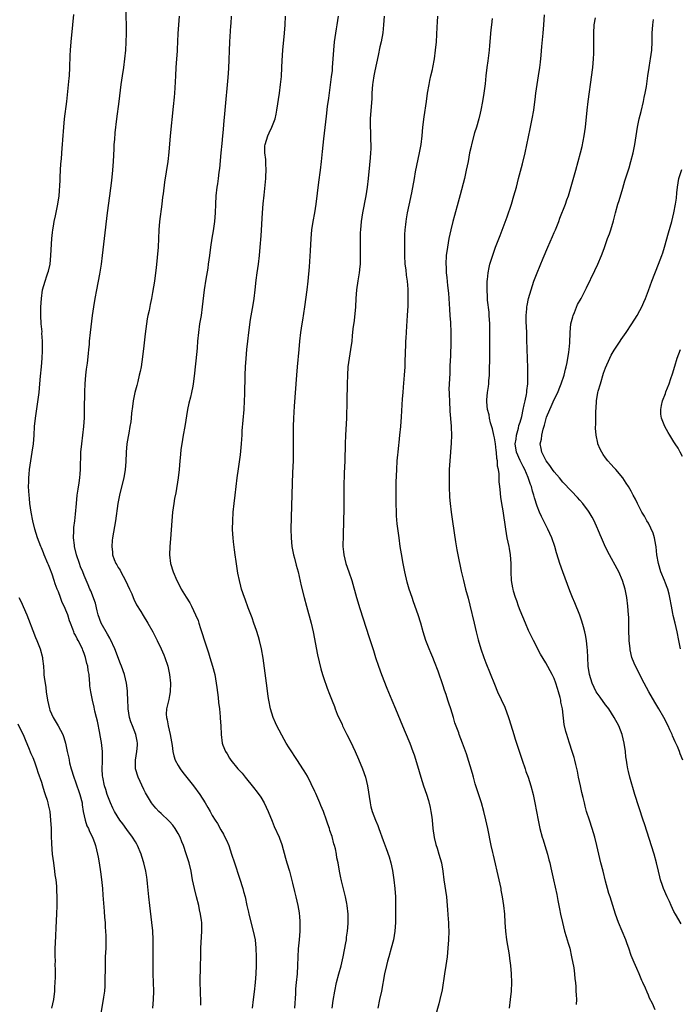
# Model space of a CAD drawing. Units: inches. Extents: x 2607000 to 2610000, y 1479000 to 1482000.
# Drawn here: x 2609454 to 2609608, y 1479278 to 1479508 of the extents above; entities that cross this region are included whole.
import ezdxf

# ---------------------------------------------------------------- set-up
doc = ezdxf.new("R2010")
doc.units = ezdxf.units.IN
doc.header["$MEASUREMENT"] = 0
doc.layers.add('LD26071479_10ft', color=61, linetype='Continuous')

msp = doc.modelspace()

# ---------------------------------------------------------------- linework, layer by layer
at = {"layer": 'LD26071479_10ft'}
for points, elevation in [([(2609496.3, 1479277.7), (2609496.29, 1479279), (2609496.25, 1479280.25), (2609496.21, 1479281), (2609496.19, 1479283), (2609496.27, 1479287), (2609496.29, 1479289), (2609496.32, 1479291), (2609496.56, 1479295), (2609496.53, 1479296.53), (2609496.53, 1479297), (2609496.48, 1479297.52), (2609496.27, 1479299), (2609496.03, 1479300.03), (2609495.84, 1479301), (2609495.31, 1479303), (2609494.81, 1479305), (2609494.4, 1479307), (2609494.03, 1479309), (2609493.56, 1479311), (2609492.91, 1479313.09), (2609492.24, 1479315), (2609491.87, 1479315.87), (2609491.45, 1479317), (2609491, 1479317.87), (2609490.34, 1479319), (2609489.76, 1479319.76), (2609489, 1479320.62), (2609488.81, 1479320.81), (2609487, 1479322.55), (2609486.51, 1479323), (2609485.79, 1479323.79), (2609485, 1479324.69), (2609484.76, 1479325), (2609483.37, 1479327.37), (2609483, 1479328.12), (2609481.62, 1479331), (2609481, 1479333), (2609481.01, 1479335), (2609481.37, 1479337), (2609481.52, 1479338.48), (2609481.52, 1479339), (2609481.42, 1479339.42), (2609481.13, 1479341), (2609480.32, 1479343), (2609479.95, 1479343.95), (2609479.62, 1479345), (2609479.28, 1479347), (2609479.28, 1479347.28), (2609479.21, 1479349), (2609479.17, 1479350.83), (2609479.17, 1479351.17), (2609478.94, 1479353), (2609478.43, 1479355), (2609477.74, 1479357), (2609477.54, 1479357.54), (2609476.17, 1479361), (2609475.2, 1479363.2), (2609475, 1479363.52), (2609474.49, 1479364.49), (2609473, 1479367.05), (2609472.33, 1479369), (2609472.09, 1479369.91), (2609471.69, 1479371.69), (2609470.57, 1479374.57), (2609470.35, 1479375), (2609469.96, 1479375.96), (2609469, 1479378.21), (2609468.7, 1479379), (2609468.19, 1479380.19), (2609467.9, 1479381), (2609467.24, 1479383), (2609466.77, 1479385), (2609466.72, 1479385.28), (2609466.55, 1479387), (2609466.64, 1479388.64), (2609466.61, 1479389), (2609466.63, 1479389.37), (2609466.84, 1479391), (2609467, 1479392.5), (2609467.21, 1479395), (2609467.41, 1479397), (2609467.59, 1479398.41), (2609467.85, 1479399.85), (2609468, 1479401), (2609468.08, 1479401.92), (2609468.2, 1479403), (2609468.25, 1479407), (2609468.44, 1479409), (2609468.73, 1479411), (2609468.97, 1479413), (2609469.09, 1479415.09), (2609469.13, 1479417), (2609469.17, 1479421.17), (2609469.24, 1479423), (2609469.42, 1479425), (2609469.59, 1479426.41), (2609469.83, 1479427.83), (2609470.07, 1479430.07), (2609470.13, 1479431), (2609470.24, 1479432.24), (2609470.29, 1479433), (2609470.49, 1479435), (2609470.96, 1479438.96), (2609471.26, 1479441), (2609471.62, 1479443), (2609472.01, 1479445), (2609472.67, 1479448.67), (2609473.07, 1479451), (2609473.34, 1479453), (2609473.74, 1479457), (2609474.44, 1479463), (2609475.01, 1479466.99), (2609475.47, 1479470.53), (2609475.76, 1479473), (2609475.9, 1479475), (2609476, 1479478), (2609476.07, 1479479), (2609476.18, 1479480.18), (2609476.28, 1479481.72), (2609476.69, 1479485), (2609477.22, 1479489), (2609477.69, 1479493), (2609477.97, 1479495), (2609478.28, 1479497), (2609478.56, 1479499), (2609478.77, 1479501), (2609478.88, 1479502.88), (2609478.91, 1479504.91), (2609478.83, 1479510.83)], 10990), ([(2609485.07, 1479277), (2609485.26, 1479279), (2609485.31, 1479281), (2609485.27, 1479283), (2609485.18, 1479285), (2609485.13, 1479287), (2609485.14, 1479289), (2609485.19, 1479291.19), (2609485.18, 1479293), (2609485.07, 1479295.07), (2609484.87, 1479297), (2609484.39, 1479301), (2609484.17, 1479303), (2609483.86, 1479306.14), (2609483.77, 1479307), (2609483.65, 1479307.65), (2609483.47, 1479309), (2609483, 1479311), (2609482.5, 1479312.5), (2609482.36, 1479313), (2609481.52, 1479315), (2609481.34, 1479315.34), (2609481, 1479315.86), (2609480.36, 1479317), (2609479, 1479318.79), (2609478.08, 1479320.09), (2609477.36, 1479321), (2609476.11, 1479323), (2609475.76, 1479323.76), (2609475.16, 1479325), (2609475, 1479325.4), (2609474.43, 1479327), (2609474.1, 1479328.1), (2609473.8, 1479329), (2609473.38, 1479331), (2609473.34, 1479331.34), (2609473.26, 1479333), (2609473.32, 1479334.68), (2609473.31, 1479337), (2609473.1, 1479339.1), (2609472.8, 1479340.8), (2609472.68, 1479341.32), (2609472.11, 1479344.11), (2609471.87, 1479345), (2609471.51, 1479346.49), (2609471.36, 1479347.36), (2609470.98, 1479349), (2609470.57, 1479351), (2609470.37, 1479352.37), (2609470.31, 1479353), (2609470.29, 1479353.71), (2609470.16, 1479355), (2609469.95, 1479355.95), (2609469.85, 1479357), (2609469.63, 1479357.63), (2609469.32, 1479359), (2609469.23, 1479359.23), (2609469, 1479359.92), (2609468.7, 1479360.7), (2609468.6, 1479361), (2609467.63, 1479363), (2609467.39, 1479363.39), (2609467, 1479364.2), (2609466.71, 1479364.71), (2609466.59, 1479365), (2609466.36, 1479365.64), (2609465.81, 1479367), (2609465.61, 1479367.61), (2609465.19, 1479369), (2609465, 1479369.53), (2609464.38, 1479371), (2609463.9, 1479371.9), (2609463.52, 1479373), (2609463, 1479374.36), (2609462.79, 1479374.79), (2609462.74, 1479375), (2609462.22, 1479376.22), (2609462, 1479377), (2609461.51, 1479378.49), (2609461, 1479379.86), (2609460.65, 1479380.65), (2609460.51, 1479381), (2609459.66, 1479383), (2609459.49, 1479383.49), (2609459, 1479384.68), (2609458.86, 1479385), (2609458.11, 1479387), (2609457.5, 1479389), (2609457, 1479390.94), (2609456.59, 1479393), (2609456.32, 1479395), (2609456.22, 1479396.22), (2609456.13, 1479397), (2609456.06, 1479397.94), (2609456.02, 1479399), (2609456.07, 1479400.07), (2609456.07, 1479401), (2609456.13, 1479401.87), (2609456.24, 1479403), (2609456.52, 1479405), (2609456.87, 1479407), (2609457.17, 1479409), (2609457.31, 1479411), (2609457.44, 1479413), (2609457.66, 1479415), (2609458.47, 1479421), (2609458.65, 1479423), (2609458.78, 1479424.78), (2609459.01, 1479426.99), (2609459.2, 1479429), (2609459.29, 1479430.71), (2609459.3, 1479431.3), (2609459.28, 1479433), (2609459.15, 1479434.85), (2609459.16, 1479435.16), (2609458.95, 1479437), (2609458.87, 1479439), (2609458.9, 1479440.9), (2609459.01, 1479443), (2609459.3, 1479445), (2609459.86, 1479447), (2609460.3, 1479448.3), (2609460.55, 1479449), (2609460.66, 1479449.34), (2609461.04, 1479450.96), (2609461.26, 1479453), (2609461.48, 1479457), (2609461.6, 1479458.4), (2609461.68, 1479459), (2609461.84, 1479459.84), (2609462.01, 1479461), (2609462.32, 1479462.32), (2609462.89, 1479465), (2609463.16, 1479467), (2609463.42, 1479470.58), (2609463.43, 1479471.43), (2609463.57, 1479474.43), (2609463.61, 1479475), (2609463.7, 1479475.7), (2609463.85, 1479478.15), (2609463.97, 1479479), (2609464.06, 1479480.06), (2609464.24, 1479483), (2609464.42, 1479485), (2609464.94, 1479489.06), (2609465.51, 1479494.49), (2609465.55, 1479495), (2609465.67, 1479497), (2609465.77, 1479499.77), (2609465.85, 1479501), (2609466.01, 1479503), (2609466.37, 1479507), (2609466.6, 1479509.4)], 10980), ([(2609491.23, 1479509), (2609491.05, 1479507), (2609490.92, 1479504.92), (2609490.81, 1479501.19), (2609490.77, 1479500.77), (2609490.64, 1479499), (2609490.47, 1479497), (2609490.35, 1479495), (2609490.24, 1479492.24), (2609490.15, 1479491), (2609490.07, 1479490.07), (2609489.85, 1479487.85), (2609489.1, 1479481), (2609488.84, 1479477.16), (2609488.57, 1479475), (2609487.81, 1479470.19), (2609487.47, 1479467.47), (2609487.34, 1479466.66), (2609487.15, 1479465), (2609486.64, 1479461), (2609486.5, 1479459), (2609486.44, 1479457), (2609486.32, 1479455), (2609485.86, 1479450.14), (2609485.72, 1479449), (2609485.44, 1479447), (2609485, 1479444.34), (2609484.74, 1479443), (2609484.43, 1479441.57), (2609484.19, 1479440.19), (2609483.94, 1479439), (2609483.79, 1479438.21), (2609483.6, 1479437), (2609483.31, 1479434.69), (2609483, 1479431.92), (2609482.67, 1479429.33), (2609482.32, 1479427), (2609482.13, 1479425.87), (2609481.92, 1479425), (2609481.54, 1479423.54), (2609481.35, 1479422.65), (2609480.9, 1479421), (2609480.47, 1479419), (2609480.29, 1479417.71), (2609480.12, 1479416.12), (2609480.01, 1479415), (2609479.9, 1479414.1), (2609479.72, 1479413), (2609479.43, 1479411.43), (2609479.28, 1479410.72), (2609479.03, 1479409), (2609478.84, 1479407), (2609478.75, 1479404.75), (2609478.63, 1479403), (2609478.29, 1479401), (2609477.39, 1479397.39), (2609476.92, 1479395), (2609476.36, 1479391), (2609475.68, 1479387), (2609475.6, 1479386.4), (2609475.49, 1479385), (2609475.66, 1479383.66), (2609475.68, 1479383), (2609476.06, 1479381.93), (2609476.45, 1479381), (2609476.67, 1479380.67), (2609477, 1479380.09), (2609477.43, 1479379.43), (2609477.62, 1479379), (2609478.71, 1479377), (2609479.64, 1479375), (2609480.14, 1479373.86), (2609480.49, 1479373), (2609480.62, 1479372.62), (2609481.3, 1479371.3), (2609482.27, 1479369.73), (2609482.8, 1479368.8), (2609483.95, 1479367), (2609485.06, 1479365), (2609486.07, 1479363), (2609487.06, 1479361), (2609487.65, 1479359.65), (2609487.91, 1479359), (2609488.56, 1479357), (2609489, 1479355.05), (2609489.23, 1479353), (2609489.16, 1479351), (2609489, 1479350.14), (2609488.8, 1479349.2), (2609488.26, 1479347), (2609488.21, 1479345.79), (2609488.27, 1479345), (2609488.45, 1479344.45), (2609488.7, 1479343), (2609489.16, 1479341), (2609489.59, 1479338.41), (2609489.78, 1479337), (2609490.02, 1479336.02), (2609490.33, 1479335), (2609491, 1479333.77), (2609491.48, 1479333), (2609492.14, 1479332.14), (2609494.63, 1479329), (2609496.1, 1479327), (2609497.33, 1479325), (2609497.95, 1479323.95), (2609498.46, 1479323), (2609499, 1479322.05), (2609499.65, 1479321), (2609500.19, 1479320.19), (2609501, 1479318.69), (2609501.65, 1479317.65), (2609501.96, 1479317), (2609502.32, 1479316.32), (2609502.83, 1479315), (2609503.51, 1479313), (2609504.16, 1479311), (2609505.38, 1479307.38), (2609506.11, 1479305), (2609506.31, 1479304.31), (2609506.65, 1479303), (2609507.1, 1479301), (2609507.46, 1479299.46), (2609507.55, 1479299), (2609508.59, 1479295), (2609508.99, 1479293), (2609509.21, 1479291), (2609509.29, 1479289), (2609509.26, 1479287), (2609509.16, 1479285), (2609509, 1479283), (2609508.79, 1479280.79), (2609508.59, 1479279), (2609508.33, 1479277)], 11000), ([(2609503.38, 1479509), (2609503.3, 1479507.3), (2609503.25, 1479506.75), (2609503.04, 1479502.96), (2609502.78, 1479496.78), (2609502.63, 1479494.63), (2609501.95, 1479487), (2609501.63, 1479483.63), (2609501.5, 1479482.5), (2609501.38, 1479481), (2609501.21, 1479479.21), (2609500.97, 1479477.03), (2609500.64, 1479473.36), (2609500.53, 1479472.53), (2609500.36, 1479471), (2609500.21, 1479469.79), (2609500.08, 1479469), (2609499.84, 1479467), (2609499.71, 1479465), (2609499.63, 1479463), (2609499.48, 1479461), (2609499.19, 1479458.81), (2609498.91, 1479457.09), (2609498.6, 1479455), (2609498.34, 1479453), (2609498.06, 1479451), (2609497.92, 1479450.08), (2609497.45, 1479447.45), (2609497.07, 1479445), (2609496.64, 1479441), (2609496.37, 1479439), (2609496.03, 1479437), (2609495.74, 1479435), (2609495.56, 1479433), (2609495.44, 1479431.44), (2609495.4, 1479430.6), (2609494.77, 1479424.77), (2609494.54, 1479423), (2609494.44, 1479422.44), (2609494.16, 1479421), (2609493.89, 1479419.89), (2609493.51, 1479418.49), (2609493.2, 1479417), (2609492.56, 1479413), (2609492.19, 1479411), (2609492.05, 1479409.95), (2609491.85, 1479409), (2609491.64, 1479407.64), (2609491.55, 1479406.45), (2609491.39, 1479405), (2609491.22, 1479403), (2609490.99, 1479401), (2609490.45, 1479397.55), (2609490.18, 1479396.18), (2609489.99, 1479395), (2609489.7, 1479393), (2609489.49, 1479391), (2609489.21, 1479386.79), (2609489.06, 1479385), (2609489.01, 1479383), (2609489.25, 1479381), (2609489.84, 1479379), (2609490.66, 1479377), (2609491.5, 1479375.5), (2609491.73, 1479375), (2609492.88, 1479373.12), (2609493.77, 1479371.77), (2609494.15, 1479371), (2609495.09, 1479369), (2609495.65, 1479367.65), (2609495.83, 1479367), (2609496.22, 1479365.78), (2609496.64, 1479364.64), (2609497.13, 1479363.13), (2609498.08, 1479360.08), (2609498.41, 1479359), (2609499.04, 1479357), (2609499.57, 1479355), (2609499.91, 1479353), (2609500.02, 1479352.02), (2609500.36, 1479349.64), (2609500.46, 1479348.46), (2609500.65, 1479347), (2609500.84, 1479345.16), (2609500.85, 1479344.85), (2609500.96, 1479343), (2609501.03, 1479341.03), (2609501.31, 1479339), (2609501.46, 1479338.54), (2609502.06, 1479337), (2609502.44, 1479336.44), (2609503, 1479335.47), (2609503.2, 1479335.2), (2609503.32, 1479335), (2609505, 1479332.97), (2609505.95, 1479331.95), (2609506.69, 1479331), (2609508.64, 1479328.64), (2609509.51, 1479327.51), (2609510.31, 1479326.31), (2609511.11, 1479325), (2609512.08, 1479323), (2609513, 1479320.69), (2609513.5, 1479319.5), (2609514.6, 1479317), (2609514.72, 1479316.72), (2609515.24, 1479315.24), (2609516.09, 1479312.09), (2609516.42, 1479311), (2609517.06, 1479309), (2609517.79, 1479306.21), (2609518.25, 1479304.25), (2609518.56, 1479303), (2609519, 1479301), (2609519.3, 1479299.3), (2609519.34, 1479299), (2609519.36, 1479298.64), (2609519.51, 1479297), (2609519.5, 1479295), (2609519.33, 1479293), (2609519.11, 1479290.89), (2609519.02, 1479289), (2609518.96, 1479287), (2609518.81, 1479285), (2609518.61, 1479283), (2609518.48, 1479281.52), (2609518.43, 1479280.43), (2609518.21, 1479277)], 11010), ([(2609527, 1479277), (2609527.25, 1479278.75), (2609527.65, 1479281), (2609528.06, 1479283), (2609528.59, 1479285), (2609529.13, 1479286.87), (2609529.62, 1479289), (2609530.25, 1479292.25), (2609530.36, 1479293), (2609530.41, 1479293.59), (2609530.65, 1479295), (2609530.8, 1479296.8), (2609530.8, 1479297), (2609530.79, 1479299), (2609530.58, 1479301), (2609530.49, 1479301.51), (2609530.18, 1479303), (2609529.25, 1479306.75), (2609529, 1479307.88), (2609528.77, 1479309), (2609528.42, 1479311), (2609528.16, 1479312.16), (2609528.04, 1479313), (2609527.79, 1479314.22), (2609527.57, 1479315), (2609527.42, 1479315.42), (2609527, 1479317.15), (2609526.51, 1479318.51), (2609526.38, 1479319), (2609526, 1479320), (2609525.69, 1479321), (2609525, 1479322.98), (2609524.39, 1479324.39), (2609524.16, 1479325), (2609523.21, 1479327.21), (2609523, 1479327.65), (2609521.24, 1479331.24), (2609520.49, 1479332.49), (2609520.16, 1479333), (2609518.9, 1479334.9), (2609517, 1479337.85), (2609516.3, 1479339), (2609515.83, 1479339.83), (2609514.12, 1479343), (2609513.76, 1479343.76), (2609513.21, 1479345), (2609512.6, 1479347), (2609512.2, 1479349), (2609512.09, 1479349.91), (2609511.8, 1479351.8), (2609511.67, 1479353), (2609510.86, 1479358.86), (2609510.49, 1479361), (2609510.02, 1479363), (2609509.8, 1479363.8), (2609509.32, 1479365.32), (2609508.72, 1479367), (2609508.3, 1479368.3), (2609507.41, 1479370.59), (2609506.67, 1479372.67), (2609506.52, 1479373), (2609505.84, 1479375), (2609505.66, 1479375.66), (2609505.33, 1479377), (2609505, 1479378.74), (2609504.56, 1479381.44), (2609504.33, 1479383), (2609504.2, 1479384.2), (2609503.97, 1479386.03), (2609503.88, 1479387), (2609503.83, 1479387.83), (2609503.74, 1479389), (2609503.76, 1479391), (2609503.89, 1479393), (2609504.11, 1479395), (2609504.35, 1479397), (2609504.81, 1479401), (2609505.09, 1479403.09), (2609505.59, 1479406.41), (2609505.83, 1479409), (2609505.91, 1479410.09), (2609505.95, 1479411), (2609506.02, 1479412.02), (2609506.44, 1479417), (2609506.55, 1479419), (2609506.6, 1479420.6), (2609506.7, 1479425), (2609506.79, 1479427), (2609506.92, 1479428.92), (2609507.09, 1479431), (2609507.28, 1479433), (2609507.51, 1479435), (2609507.95, 1479438.05), (2609508.55, 1479441.45), (2609508.81, 1479443), (2609509.06, 1479445), (2609509.28, 1479447.28), (2609509.5, 1479449), (2609509.8, 1479451), (2609510.06, 1479453), (2609510.23, 1479455), (2609510.41, 1479457.59), (2609510.73, 1479463), (2609510.9, 1479465.1), (2609511.09, 1479467.09), (2609511.49, 1479471), (2609511.53, 1479471.53), (2609511.59, 1479473), (2609511.48, 1479474.52), (2609511.48, 1479475.48), (2609511.28, 1479477), (2609511.32, 1479478.68), (2609511.35, 1479479), (2609511.98, 1479481), (2609512.33, 1479481.67), (2609512.89, 1479483), (2609513.68, 1479485), (2609513.94, 1479486.06), (2609514.11, 1479487), (2609514.7, 1479491), (2609514.96, 1479493.04), (2609515.15, 1479494.85), (2609515.28, 1479497), (2609515.34, 1479498.66), (2609515.48, 1479501), (2609515.92, 1479505), (2609516.07, 1479507), (2609516.14, 1479509)], 11020), ([(2609528.42, 1479509), (2609528.13, 1479507), (2609527.96, 1479506.04), (2609527.52, 1479503), (2609527.32, 1479501), (2609527.07, 1479497), (2609527, 1479496.32), (2609526.83, 1479494.83), (2609526.18, 1479489.82), (2609525.89, 1479487.89), (2609525.6, 1479485.6), (2609525, 1479480.28), (2609524.69, 1479477.31), (2609524.47, 1479475), (2609524.24, 1479473), (2609523.85, 1479470.15), (2609523.24, 1479465), (2609522.92, 1479463), (2609522.53, 1479461), (2609522.2, 1479459), (2609522.02, 1479457), (2609521.87, 1479454.13), (2609521.63, 1479450.37), (2609521.37, 1479447), (2609521.13, 1479445), (2609520.57, 1479441), (2609520.11, 1479437.89), (2609519.95, 1479437), (2609519.64, 1479435), (2609519.43, 1479433), (2609519.27, 1479431), (2609518.88, 1479427), (2609518.71, 1479425), (2609518.18, 1479417.82), (2609518, 1479415), (2609517.94, 1479413), (2609517.94, 1479411), (2609517.95, 1479409), (2609517.93, 1479407.93), (2609517.94, 1479407), (2609517.89, 1479405.89), (2609517.88, 1479405), (2609517.77, 1479402.23), (2609517.69, 1479399.69), (2609517.49, 1479394.51), (2609517.36, 1479389), (2609517.41, 1479387), (2609517.62, 1479385), (2609517.83, 1479383.83), (2609518, 1479383), (2609518.2, 1479382.2), (2609518.61, 1479380.61), (2609519.05, 1479379), (2609519.8, 1479375.8), (2609520.48, 1479373), (2609521, 1479371), (2609522.09, 1479367), (2609522.56, 1479365), (2609523.62, 1479359.62), (2609524.03, 1479357.97), (2609524.39, 1479356.39), (2609524.79, 1479355), (2609525, 1479354.34), (2609525.87, 1479351.87), (2609526.43, 1479350.43), (2609527, 1479348.89), (2609527.56, 1479347.56), (2609527.74, 1479347), (2609528.22, 1479345.78), (2609529.34, 1479343.34), (2609529.47, 1479343), (2609530.47, 1479341), (2609531.33, 1479339.33), (2609532.42, 1479337), (2609533.22, 1479335.22), (2609534.13, 1479333), (2609534.82, 1479331), (2609535.3, 1479329), (2609535.91, 1479325), (2609536.11, 1479324.11), (2609536.42, 1479323), (2609537.18, 1479321), (2609537.71, 1479319.71), (2609537.99, 1479319), (2609539, 1479316.2), (2609539.65, 1479314.35), (2609540.37, 1479312.37), (2609540.75, 1479311), (2609541.16, 1479309.16), (2609541.49, 1479307), (2609541.69, 1479305), (2609541.82, 1479303), (2609541.88, 1479301), (2609541.86, 1479299.86), (2609541.88, 1479299), (2609541.88, 1479298.12), (2609541.84, 1479297), (2609541.71, 1479295), (2609541.4, 1479293), (2609540.86, 1479291), (2609540.28, 1479289), (2609540.01, 1479288.01), (2609539.76, 1479287), (2609539.31, 1479285), (2609538.55, 1479281), (2609538.12, 1479279), (2609537.72, 1479277)], 11030), ([(2609539.21, 1479509), (2609539.08, 1479507), (2609538.88, 1479505.12), (2609538.5, 1479503), (2609538.21, 1479501.79), (2609537.81, 1479499.81), (2609537, 1479496.21), (2609536.77, 1479495), (2609536.54, 1479493.46), (2609536.49, 1479493), (2609536.35, 1479491), (2609536.29, 1479489.71), (2609535.96, 1479485), (2609535.93, 1479483), (2609535.99, 1479482.01), (2609536, 1479480), (2609536.05, 1479479), (2609536.05, 1479477.95), (2609536, 1479477), (2609535.89, 1479475.89), (2609535.77, 1479474.23), (2609535.47, 1479471), (2609535.24, 1479469), (2609534.93, 1479467), (2609534.15, 1479463), (2609533.82, 1479461), (2609533.63, 1479459), (2609533.6, 1479458.39), (2609533.57, 1479457), (2609533.56, 1479455), (2609533.58, 1479453), (2609533.56, 1479451), (2609533.53, 1479450.47), (2609533.38, 1479449), (2609533.06, 1479447.06), (2609532.75, 1479445), (2609532.59, 1479443), (2609532.47, 1479441), (2609532.15, 1479437.85), (2609531.9, 1479435.9), (2609531.74, 1479434.26), (2609531.6, 1479433), (2609531.34, 1479431), (2609531, 1479429), (2609530.71, 1479427), (2609530.59, 1479425), (2609530.57, 1479423), (2609530.43, 1479419), (2609530.37, 1479415), (2609530.17, 1479411), (2609530.1, 1479409), (2609529.99, 1479405), (2609529.88, 1479402.12), (2609529.79, 1479399), (2609529.75, 1479397), (2609529.73, 1479393), (2609529.69, 1479391.69), (2609529.69, 1479391), (2609529.59, 1479387.59), (2609529.55, 1479385), (2609529.69, 1479383.69), (2609529.75, 1479383), (2609530.27, 1479381), (2609530.96, 1479379), (2609531.6, 1479377), (2609532.76, 1479373), (2609533.51, 1479370.49), (2609535.66, 1479363.66), (2609536.67, 1479360.67), (2609537.19, 1479359), (2609537.84, 1479357), (2609538.58, 1479355), (2609539.84, 1479351.84), (2609541, 1479349.01), (2609541.86, 1479347), (2609543.48, 1479343), (2609545, 1479339.49), (2609545.2, 1479339), (2609545.94, 1479337), (2609546.22, 1479336.22), (2609547, 1479333.7), (2609547.81, 1479331), (2609548.44, 1479329), (2609549.08, 1479327.08), (2609549.54, 1479325.54), (2609549.94, 1479323.94), (2609550.14, 1479323), (2609550.32, 1479321.68), (2609550.43, 1479321), (2609550.61, 1479319), (2609550.89, 1479316.89), (2609551.28, 1479315.28), (2609551.56, 1479314.44), (2609552.01, 1479313), (2609552.59, 1479311), (2609552.93, 1479309), (2609553.15, 1479307), (2609553.78, 1479303), (2609553.97, 1479301), (2609554.02, 1479300.02), (2609554.2, 1479297.8), (2609554.23, 1479297), (2609554.24, 1479296.24), (2609554.29, 1479295), (2609554.25, 1479293), (2609554.12, 1479291), (2609553.93, 1479289), (2609553.65, 1479287), (2609553.3, 1479285), (2609552.73, 1479281.27), (2609552.26, 1479279), (2609552.01, 1479277.99), (2609551.13, 1479275)], 11040), ([(2609568.53, 1479277), (2609568.77, 1479279), (2609568.98, 1479280.98), (2609569.07, 1479283), (2609569, 1479285), (2609568.82, 1479287), (2609568.6, 1479288.6), (2609568.51, 1479289.49), (2609567.93, 1479293), (2609567.65, 1479295), (2609567.5, 1479297), (2609567.4, 1479299), (2609567.22, 1479301), (2609566.92, 1479303), (2609566.6, 1479304.6), (2609566.54, 1479305), (2609566.11, 1479307), (2609564.74, 1479312.74), (2609564.6, 1479313.4), (2609564.23, 1479315), (2609563.45, 1479319), (2609563, 1479321.02), (2609562.5, 1479323), (2609561.95, 1479325), (2609560.51, 1479329.49), (2609560.07, 1479331), (2609559.85, 1479331.85), (2609558.48, 1479336.48), (2609557.54, 1479339), (2609556.75, 1479341), (2609556.64, 1479341.36), (2609555.76, 1479343.76), (2609555.44, 1479345), (2609554.8, 1479347), (2609554.3, 1479348.3), (2609554.1, 1479349), (2609553.68, 1479350.32), (2609553.33, 1479351.33), (2609553, 1479352.39), (2609551.83, 1479355.83), (2609551, 1479358), (2609550.58, 1479359), (2609550.13, 1479360.13), (2609549.72, 1479361), (2609548.92, 1479363), (2609548.32, 1479365), (2609547.78, 1479367), (2609547.15, 1479369), (2609546.06, 1479372.06), (2609545.74, 1479373), (2609545.07, 1479375), (2609544.6, 1479376.6), (2609544.02, 1479379), (2609543.62, 1479381), (2609543.22, 1479383.22), (2609542.95, 1479385), (2609542.68, 1479387), (2609542.28, 1479390.28), (2609542.12, 1479392.12), (2609542.07, 1479393), (2609542.01, 1479395), (2609542.01, 1479396.01), (2609542.04, 1479400.04), (2609542.14, 1479403), (2609542.26, 1479405), (2609542.4, 1479406.4), (2609542.44, 1479407), (2609542.64, 1479408.64), (2609542.69, 1479409.31), (2609542.9, 1479411), (2609543.09, 1479413), (2609543.25, 1479415.25), (2609543.49, 1479419.49), (2609543.61, 1479421), (2609543.74, 1479422.26), (2609543.97, 1479425), (2609544.1, 1479427), (2609544.15, 1479428.15), (2609544.25, 1479432.25), (2609544.29, 1479433), (2609544.35, 1479433.65), (2609544.49, 1479436.49), (2609544.66, 1479439), (2609544.79, 1479441.21), (2609544.84, 1479443), (2609544.84, 1479445.16), (2609544.66, 1479447), (2609544.42, 1479448.42), (2609544.32, 1479449.68), (2609544.15, 1479451), (2609544.04, 1479453), (2609544.01, 1479453.99), (2609544.01, 1479455), (2609544.04, 1479456.04), (2609544.02, 1479457), (2609544.04, 1479457.96), (2609544.11, 1479459), (2609544.26, 1479460.26), (2609544.32, 1479461), (2609544.41, 1479461.59), (2609544.66, 1479463), (2609545.41, 1479466.59), (2609545.51, 1479467), (2609545.64, 1479467.64), (2609546.26, 1479471), (2609546.56, 1479472.56), (2609547.46, 1479477), (2609547.82, 1479479), (2609548.08, 1479481), (2609548.26, 1479483), (2609548.53, 1479485.47), (2609549.07, 1479489), (2609549.34, 1479491), (2609549.69, 1479493), (2609549.92, 1479493.92), (2609550.15, 1479495), (2609550.5, 1479496.5), (2609550.6, 1479497), (2609550.94, 1479499), (2609551.2, 1479501), (2609551.41, 1479503), (2609551.62, 1479506.38), (2609551.67, 1479507.67), (2609551.76, 1479509)], 11050), ([(2609564.47, 1479508.47), (2609564.29, 1479507), (2609564.18, 1479505.82), (2609563.88, 1479502.12), (2609563.76, 1479501), (2609563.46, 1479498.54), (2609563.23, 1479497), (2609562.98, 1479495), (2609562.8, 1479493.2), (2609562.54, 1479491), (2609562.22, 1479489), (2609561.83, 1479487), (2609561.66, 1479486.34), (2609561.36, 1479485), (2609560.78, 1479483), (2609560.33, 1479481.67), (2609559.61, 1479479), (2609559.52, 1479478.48), (2609559.2, 1479477), (2609558.83, 1479475), (2609558.42, 1479473), (2609557.96, 1479471), (2609557, 1479467.23), (2609556.53, 1479465.47), (2609555.65, 1479462.35), (2609555.29, 1479461), (2609554.8, 1479459), (2609554.35, 1479457), (2609553.98, 1479455), (2609553.74, 1479453), (2609553.66, 1479451), (2609553.68, 1479450.32), (2609553.74, 1479449), (2609553.87, 1479447.87), (2609554.02, 1479445.98), (2609554.23, 1479444.23), (2609554.45, 1479440.45), (2609554.57, 1479439), (2609554.69, 1479437.31), (2609554.76, 1479435), (2609554.76, 1479433), (2609554.68, 1479429.32), (2609554.64, 1479428.64), (2609554.6, 1479427), (2609554.54, 1479425.46), (2609554.38, 1479423), (2609554.35, 1479421.65), (2609554.37, 1479421), (2609554.41, 1479420.41), (2609554.45, 1479419), (2609554.6, 1479416.6), (2609554.87, 1479413.13), (2609554.86, 1479412.86), (2609554.92, 1479411), (2609554.86, 1479409.14), (2609554.54, 1479405), (2609554.43, 1479403), (2609554.38, 1479401.62), (2609554.37, 1479401), (2609554.37, 1479399), (2609554.51, 1479396.51), (2609554.65, 1479395), (2609554.89, 1479393), (2609555.2, 1479390.8), (2609555.91, 1479386.09), (2609556.22, 1479384.22), (2609556.45, 1479383), (2609557.22, 1479379.22), (2609557.73, 1479377), (2609558.01, 1479376.01), (2609558.26, 1479375), (2609558.87, 1479372.87), (2609559.27, 1479371.27), (2609560.25, 1479367), (2609560.72, 1479365), (2609561.17, 1479363.17), (2609561.81, 1479361), (2609562.52, 1479359), (2609563, 1479357.76), (2609565, 1479352.8), (2609565.75, 1479351), (2609567.4, 1479347.4), (2609568.3, 1479345), (2609568.47, 1479344.47), (2609569.52, 1479341), (2609569.88, 1479339.88), (2609570.83, 1479336.83), (2609571.45, 1479335), (2609572.15, 1479333), (2609572.36, 1479332.36), (2609572.85, 1479331), (2609573.49, 1479329), (2609574.02, 1479327), (2609574.46, 1479325), (2609575.22, 1479321), (2609575.64, 1479319), (2609576.16, 1479317), (2609576.36, 1479316.36), (2609576.76, 1479315), (2609577.38, 1479313), (2609577.72, 1479311.72), (2609577.94, 1479311), (2609578.22, 1479309.78), (2609578.79, 1479307), (2609579.57, 1479303.57), (2609579.84, 1479302.16), (2609580.24, 1479300.24), (2609580.48, 1479299), (2609580.9, 1479297), (2609581.42, 1479295), (2609581.78, 1479293.78), (2609582.03, 1479293), (2609582.23, 1479292.23), (2609582.6, 1479291), (2609583.06, 1479289), (2609583.54, 1479286.46), (2609583.73, 1479285), (2609583.82, 1479283.82), (2609583.93, 1479283), (2609584.03, 1479281.97), (2609584.07, 1479281), (2609584.08, 1479280.08), (2609584.16, 1479279), (2609584.15, 1479277.85)], 11060), ([(2609602.58, 1479276.58), (2609601.94, 1479278.06), (2609601.3, 1479279.3), (2609601, 1479280.03), (2609600.7, 1479280.7), (2609600.3, 1479281.7), (2609599.72, 1479283), (2609599.49, 1479283.49), (2609598.87, 1479285), (2609598.28, 1479286.28), (2609597.99, 1479287), (2609597.67, 1479287.67), (2609597, 1479289.35), (2609596.4, 1479291), (2609596.01, 1479292.01), (2609595.7, 1479293), (2609594.89, 1479295), (2609594.03, 1479297), (2609593.3, 1479299), (2609592.05, 1479303), (2609591.78, 1479303.78), (2609591.44, 1479305), (2609591, 1479306.7), (2609590.43, 1479309), (2609589.91, 1479311), (2609589.43, 1479313), (2609588.98, 1479315), (2609588.48, 1479317), (2609587.88, 1479319), (2609587.2, 1479321), (2609586.56, 1479323), (2609586.25, 1479324.25), (2609586.03, 1479325), (2609585.72, 1479326.28), (2609585.47, 1479327.47), (2609585.11, 1479329), (2609584.69, 1479331), (2609584.42, 1479332.42), (2609584.03, 1479333.97), (2609583.8, 1479335), (2609583.62, 1479335.62), (2609583.2, 1479337), (2609582.55, 1479339), (2609582.19, 1479340.19), (2609581.91, 1479341), (2609581.72, 1479341.72), (2609581.34, 1479343.34), (2609580.88, 1479347), (2609580.55, 1479348.55), (2609580.5, 1479349), (2609580.36, 1479349.64), (2609579.99, 1479351), (2609579.73, 1479351.73), (2609579.38, 1479353), (2609579, 1479354.07), (2609578.54, 1479355), (2609577, 1479357.72), (2609575.76, 1479359.76), (2609574.17, 1479363), (2609573.77, 1479363.77), (2609573, 1479365.35), (2609572.26, 1479367), (2609571, 1479370), (2609570.62, 1479371), (2609570.23, 1479372.23), (2609569.93, 1479373), (2609569.46, 1479374.54), (2609569.34, 1479375), (2609569.3, 1479375.3), (2609568.98, 1479377), (2609568.9, 1479379), (2609568.91, 1479381), (2609568.76, 1479383), (2609568.49, 1479384.49), (2609568.41, 1479385), (2609568.01, 1479387), (2609567.65, 1479389), (2609567, 1479393.33), (2609566.74, 1479395), (2609566.53, 1479396.53), (2609566.32, 1479398.32), (2609566.28, 1479399), (2609566.12, 1479400.12), (2609566.07, 1479401.93), (2609565.91, 1479403), (2609565.74, 1479403.74), (2609565.69, 1479405), (2609565.55, 1479405.55), (2609565.46, 1479407), (2609565.39, 1479407.39), (2609565.21, 1479409), (2609565, 1479410.37), (2609564.86, 1479411), (2609564.52, 1479412.52), (2609564.09, 1479413.91), (2609563.85, 1479415), (2609563.73, 1479415.73), (2609563.4, 1479417), (2609563.24, 1479418.76), (2609563.23, 1479419), (2609563.24, 1479419.24), (2609563.39, 1479421), (2609563.59, 1479422.41), (2609563.65, 1479423), (2609563.69, 1479423.69), (2609563.81, 1479425), (2609563.86, 1479426.14), (2609563.93, 1479429), (2609563.93, 1479431), (2609563.91, 1479431.91), (2609563.94, 1479434.06), (2609563.9, 1479437), (2609563.79, 1479439), (2609563.73, 1479439.73), (2609563.4, 1479442.6), (2609563.37, 1479443), (2609563.37, 1479443.37), (2609563.28, 1479445), (2609563.31, 1479446.69), (2609563.33, 1479447), (2609563.4, 1479447.4), (2609563.54, 1479449), (2609563.75, 1479450.25), (2609563.95, 1479451), (2609564.67, 1479453.33), (2609565.27, 1479455), (2609566.32, 1479457.68), (2609567.95, 1479462.05), (2609568.95, 1479465), (2609569.57, 1479467), (2609570.13, 1479469), (2609570.64, 1479471), (2609571.56, 1479474.44), (2609572.19, 1479477), (2609573.36, 1479482.64), (2609573.83, 1479485), (2609574.18, 1479487), (2609574.37, 1479488.37), (2609574.5, 1479489.5), (2609574.7, 1479491), (2609574.98, 1479493), (2609575.31, 1479495), (2609575.6, 1479497), (2609575.75, 1479498.25), (2609575.9, 1479499.9), (2609576.11, 1479501.89), (2609576.38, 1479505), (2609576.53, 1479507), (2609576.69, 1479509.31)], 11070), ([(2609608.68, 1479296.68), (2609607.32, 1479299), (2609607, 1479299.62), (2609606.34, 1479301), (2609605.93, 1479301.93), (2609605.4, 1479303), (2609604.53, 1479305), (2609604.33, 1479305.67), (2609603.88, 1479307), (2609603.69, 1479307.69), (2609603.4, 1479309), (2609602.92, 1479311), (2609602.35, 1479313), (2609600.09, 1479320.09), (2609599.82, 1479321), (2609597.85, 1479327), (2609596.69, 1479331), (2609596.33, 1479332.33), (2609596.18, 1479333), (2609596.07, 1479333.93), (2609595.86, 1479335), (2609595.75, 1479335.75), (2609595.65, 1479337), (2609595.35, 1479339), (2609594.85, 1479341), (2609594.09, 1479343), (2609593.04, 1479345), (2609591.72, 1479347), (2609591.42, 1479347.42), (2609591, 1479347.94), (2609589.72, 1479349.72), (2609589, 1479350.69), (2609588.8, 1479351), (2609587.83, 1479353), (2609587.22, 1479355), (2609586.93, 1479357), (2609586.82, 1479359), (2609586.75, 1479360.75), (2609586.69, 1479361.31), (2609586.54, 1479363), (2609586.31, 1479364.31), (2609586.16, 1479365), (2609585.82, 1479366.18), (2609585.47, 1479367.47), (2609584.94, 1479368.94), (2609583.78, 1479371.78), (2609583.26, 1479373), (2609582.61, 1479374.61), (2609581, 1479379.01), (2609580.3, 1479381), (2609580, 1479382), (2609579.51, 1479383.51), (2609579.09, 1479385), (2609578.41, 1479387), (2609577.51, 1479389), (2609577, 1479389.94), (2609576, 1479392), (2609575.56, 1479393), (2609575, 1479394.38), (2609574.36, 1479396.36), (2609574.21, 1479397), (2609573.9, 1479397.9), (2609573.63, 1479399), (2609573.44, 1479399.44), (2609572.9, 1479401.1), (2609572.09, 1479403), (2609571.71, 1479403.71), (2609571, 1479405.1), (2609570.18, 1479407), (2609569.88, 1479409), (2609570.05, 1479410.05), (2609570.12, 1479411), (2609570.61, 1479412.61), (2609570.74, 1479413.26), (2609571, 1479414.07), (2609571.38, 1479415.37), (2609571.75, 1479417), (2609571.93, 1479418.07), (2609572.19, 1479419), (2609572.51, 1479420.51), (2609572.57, 1479421), (2609572.58, 1479421.42), (2609572.77, 1479423), (2609572.84, 1479424.84), (2609572.83, 1479425.17), (2609572.8, 1479427), (2609572.73, 1479428.73), (2609572.71, 1479429), (2609572.63, 1479431), (2609572.61, 1479433.39), (2609572.57, 1479435), (2609572.44, 1479437.56), (2609572.42, 1479439), (2609572.57, 1479440.57), (2609572.59, 1479441), (2609572.65, 1479441.35), (2609572.98, 1479443), (2609573.55, 1479445), (2609574.21, 1479447), (2609574.97, 1479449), (2609576.39, 1479452.39), (2609577.46, 1479455), (2609578.55, 1479457.45), (2609579, 1479458.42), (2609579.25, 1479459), (2609580.03, 1479461), (2609580.29, 1479461.71), (2609581.6, 1479465), (2609581.94, 1479466.06), (2609582.3, 1479467), (2609584.07, 1479473), (2609584.62, 1479475), (2609585.14, 1479477), (2609585.49, 1479478.51), (2609585.99, 1479481), (2609586.27, 1479483), (2609586.67, 1479487), (2609586.94, 1479489.06), (2609587.27, 1479491.27), (2609587.5, 1479493), (2609587.98, 1479497), (2609588.16, 1479499), (2609588.23, 1479500.23), (2609588.24, 1479501), (2609588.22, 1479501.78), (2609588.25, 1479504.25), (2609588.22, 1479505), (2609588.35, 1479507), (2609588.63, 1479508.63)], 11080), ([(2609609.03, 1479335), (2609608.45, 1479336.45), (2609608.28, 1479337), (2609607.81, 1479338.19), (2609607.45, 1479339), (2609607.29, 1479339.29), (2609607, 1479340), (2609606.69, 1479340.69), (2609606.58, 1479341), (2609606.06, 1479342.06), (2609605.65, 1479343), (2609604.6, 1479345), (2609603.44, 1479347), (2609602.53, 1479348.53), (2609601.11, 1479351), (2609600.01, 1479353), (2609597.98, 1479357), (2609597.68, 1479357.68), (2609597.16, 1479359), (2609596.77, 1479360.77), (2609596.73, 1479361), (2609596.54, 1479363), (2609596.43, 1479365.57), (2609596.4, 1479368.4), (2609596.37, 1479369), (2609596.24, 1479371), (2609595.99, 1479373), (2609595.6, 1479375), (2609594.98, 1479377), (2609594.07, 1479379), (2609593.73, 1479379.73), (2609591.92, 1479383), (2609591, 1479384.8), (2609590.05, 1479387), (2609589.71, 1479387.71), (2609589.22, 1479389), (2609589.14, 1479389.14), (2609588.31, 1479391), (2609587.82, 1479391.82), (2609587.18, 1479393), (2609587, 1479393.26), (2609585.69, 1479395), (2609585, 1479395.8), (2609584.43, 1479396.43), (2609583, 1479397.88), (2609581, 1479400.03), (2609580.22, 1479401), (2609579, 1479402.43), (2609578.58, 1479403), (2609577.94, 1479403.94), (2609577.09, 1479405), (2609576.05, 1479407), (2609575.89, 1479407.89), (2609575.71, 1479409), (2609575.97, 1479410.03), (2609576.06, 1479411), (2609576.38, 1479412.38), (2609576.68, 1479413.32), (2609577, 1479414.61), (2609577.21, 1479415.21), (2609577.93, 1479417), (2609578.29, 1479417.71), (2609579, 1479419.37), (2609579.81, 1479421), (2609580.17, 1479421.83), (2609580.63, 1479423), (2609581.28, 1479425), (2609581.6, 1479426.4), (2609581.77, 1479427), (2609581.98, 1479427.98), (2609582.39, 1479430.39), (2609582.46, 1479431), (2609582.6, 1479432.6), (2609582.68, 1479435), (2609582.87, 1479437), (2609583.3, 1479438.7), (2609583.39, 1479439), (2609583.72, 1479439.72), (2609584.46, 1479441.54), (2609585.31, 1479443), (2609586.57, 1479445.43), (2609588.48, 1479449.52), (2609589.2, 1479451), (2609590.06, 1479453), (2609590.68, 1479454.68), (2609591.48, 1479457), (2609591.9, 1479458.1), (2609592.19, 1479459), (2609592.84, 1479461.16), (2609593.31, 1479463), (2609593.87, 1479465), (2609594.15, 1479465.85), (2609595, 1479468.78), (2609595.52, 1479470.48), (2609596.5, 1479473.5), (2609596.93, 1479475), (2609597.43, 1479477), (2609597.81, 1479479), (2609598.48, 1479483), (2609598.88, 1479485), (2609599.31, 1479486.69), (2609599.86, 1479489), (2609600.04, 1479489.96), (2609600.27, 1479491), (2609600.54, 1479492.54), (2609600.88, 1479495), (2609601.19, 1479497), (2609601.45, 1479498.55), (2609601.54, 1479499), (2609601.81, 1479501), (2609601.91, 1479503), (2609601.9, 1479505), (2609602.03, 1479507), (2609602.24, 1479508.24)], 11090), ([(2609608.5, 1479361), (2609608.15, 1479363), (2609607.75, 1479365), (2609607.27, 1479367), (2609606.81, 1479368.81), (2609606.73, 1479369.27), (2609606.38, 1479371), (2609606.03, 1479373), (2609605.84, 1479373.84), (2609605.54, 1479375), (2609605.39, 1479375.39), (2609605, 1479376.37), (2609604.77, 1479377), (2609603.96, 1479379), (2609603.35, 1479381), (2609603.02, 1479383), (2609602.85, 1479384.85), (2609602.75, 1479385.25), (2609602.43, 1479387), (2609602.1, 1479388.1), (2609601, 1479390.39), (2609600.64, 1479391), (2609600.09, 1479392.09), (2609599.46, 1479393), (2609599, 1479393.96), (2609598.43, 1479395), (2609598.03, 1479396.03), (2609597.45, 1479397), (2609597, 1479397.88), (2609596.36, 1479399), (2609595.79, 1479399.79), (2609595.01, 1479401), (2609593.37, 1479403), (2609593.17, 1479403.17), (2609593, 1479403.34), (2609592.22, 1479404.22), (2609591.54, 1479405), (2609591, 1479405.66), (2609590.46, 1479406.46), (2609590.11, 1479407), (2609589.76, 1479407.76), (2609589.2, 1479409), (2609589.16, 1479409.16), (2609588.77, 1479411), (2609588.66, 1479412.66), (2609588.67, 1479413), (2609588.7, 1479413.3), (2609588.69, 1479415), (2609588.71, 1479416.71), (2609588.76, 1479417.24), (2609588.87, 1479419), (2609589.22, 1479421), (2609589.29, 1479421.29), (2609589.77, 1479423), (2609590.53, 1479425.47), (2609591, 1479426.77), (2609591.99, 1479429), (2609592.31, 1479429.69), (2609593, 1479430.89), (2609594.42, 1479433), (2609594.64, 1479433.36), (2609595, 1479433.89), (2609595.8, 1479435), (2609597.16, 1479437), (2609598.39, 1479439), (2609599, 1479440.12), (2609599.44, 1479441), (2609599.92, 1479442.08), (2609600.3, 1479443), (2609601, 1479444.8), (2609601.83, 1479447), (2609603.41, 1479451), (2609604.15, 1479453), (2609604.37, 1479453.63), (2609604.78, 1479455), (2609605.69, 1479458.31), (2609606.46, 1479461), (2609606.99, 1479463), (2609607.37, 1479465), (2609607.57, 1479466.43), (2609607.64, 1479467.64), (2609607.79, 1479469), (2609607.99, 1479470.01), (2609608.16, 1479471), (2609608.86, 1479473.14)], 11100), ([(2609609, 1479405.99), (2609608.43, 1479407), (2609607.95, 1479407.95), (2609607.27, 1479409), (2609607, 1479409.46), (2609606, 1479411), (2609605.66, 1479411.66), (2609604.82, 1479413), (2609604.04, 1479415), (2609603.94, 1479415.94), (2609603.89, 1479417), (2609604.1, 1479417.9), (2609604.31, 1479419), (2609605, 1479420.75), (2609605.13, 1479421.14), (2609605.89, 1479423), (2609606.25, 1479424.25), (2609606.67, 1479425.33), (2609607.17, 1479427.17), (2609607.76, 1479429), (2609608.55, 1479431)], 11110), ([(2609453.71, 1479373), (2609454.18, 1479372.18), (2609455.58, 1479369), (2609455.99, 1479367.99), (2609457, 1479365.29), (2609457.67, 1479363.67), (2609457.96, 1479363), (2609458.74, 1479361), (2609459.28, 1479359), (2609459.3, 1479358.7), (2609459.49, 1479357), (2609459.61, 1479355.61), (2609459.62, 1479355), (2609459.68, 1479354.32), (2609459.86, 1479353), (2609460.02, 1479352.02), (2609460.13, 1479351), (2609460.42, 1479349), (2609460.88, 1479347), (2609461, 1479346.68), (2609461.75, 1479345), (2609462.2, 1479344.2), (2609462.92, 1479343), (2609464, 1479341), (2609464.27, 1479340.28), (2609464.65, 1479339), (2609465.06, 1479337), (2609465.44, 1479335.44), (2609465.49, 1479335), (2609465.62, 1479334.38), (2609465.97, 1479333), (2609466.57, 1479331), (2609467, 1479329.9), (2609468.03, 1479327), (2609468.52, 1479325), (2609468.56, 1479324.56), (2609468.81, 1479323), (2609469, 1479321.99), (2609469.22, 1479321), (2609469.64, 1479319.64), (2609470.03, 1479319), (2609470.29, 1479318.29), (2609471, 1479317), (2609471.49, 1479315.49), (2609471.69, 1479315), (2609472.15, 1479313), (2609472.3, 1479312.3), (2609472.52, 1479311), (2609472.85, 1479308.85), (2609473.06, 1479307.06), (2609473.27, 1479305), (2609473.42, 1479303.42), (2609473.68, 1479299.68), (2609473.81, 1479298.19), (2609473.9, 1479297), (2609473.95, 1479295.95), (2609474.04, 1479295), (2609474.1, 1479293.9), (2609474.1, 1479293), (2609474.06, 1479292.06), (2609474.05, 1479291), (2609473.96, 1479289), (2609473.94, 1479287.94), (2609473.9, 1479287), (2609473.88, 1479283), (2609473.85, 1479282.15), (2609473.77, 1479281), (2609473.57, 1479279.57), (2609473.5, 1479279), (2609472.53, 1479273.47)], 10970), ([(2609453.49, 1479343.49), (2609454.15, 1479342.15), (2609454.75, 1479341), (2609455.4, 1479339.4), (2609456.01, 1479337.99), (2609456.56, 1479336.56), (2609457, 1479335.62), (2609457.38, 1479334.62), (2609457.93, 1479333), (2609458.17, 1479332.17), (2609459, 1479329.84), (2609459.27, 1479329), (2609459.65, 1479327.65), (2609459.91, 1479327), (2609460.34, 1479325.66), (2609460.5, 1479325), (2609460.57, 1479324.57), (2609460.95, 1479323), (2609461.17, 1479321), (2609461.28, 1479319), (2609461.31, 1479317.31), (2609461.39, 1479315.39), (2609461.56, 1479313), (2609461.81, 1479311), (2609462.1, 1479309), (2609462.19, 1479308.19), (2609462.36, 1479307), (2609462.51, 1479305.49), (2609462.54, 1479305), (2609462.54, 1479304.54), (2609462.62, 1479303), (2609462.61, 1479302.61), (2609462.62, 1479301), (2609462.56, 1479299), (2609462.5, 1479297.5), (2609462.21, 1479292.21), (2609462.18, 1479291), (2609462.16, 1479289), (2609462.2, 1479288.2), (2609462.19, 1479287), (2609462.23, 1479286.23), (2609462.21, 1479285), (2609462.23, 1479284.23), (2609462.19, 1479283), (2609462.11, 1479281.89), (2609462.08, 1479281), (2609461.82, 1479279), (2609461.41, 1479277)], 10960)]:
    msp.add_lwpolyline(points, dxfattribs=dict(at, elevation=elevation))

doc.saveas('drawing.dxf')
